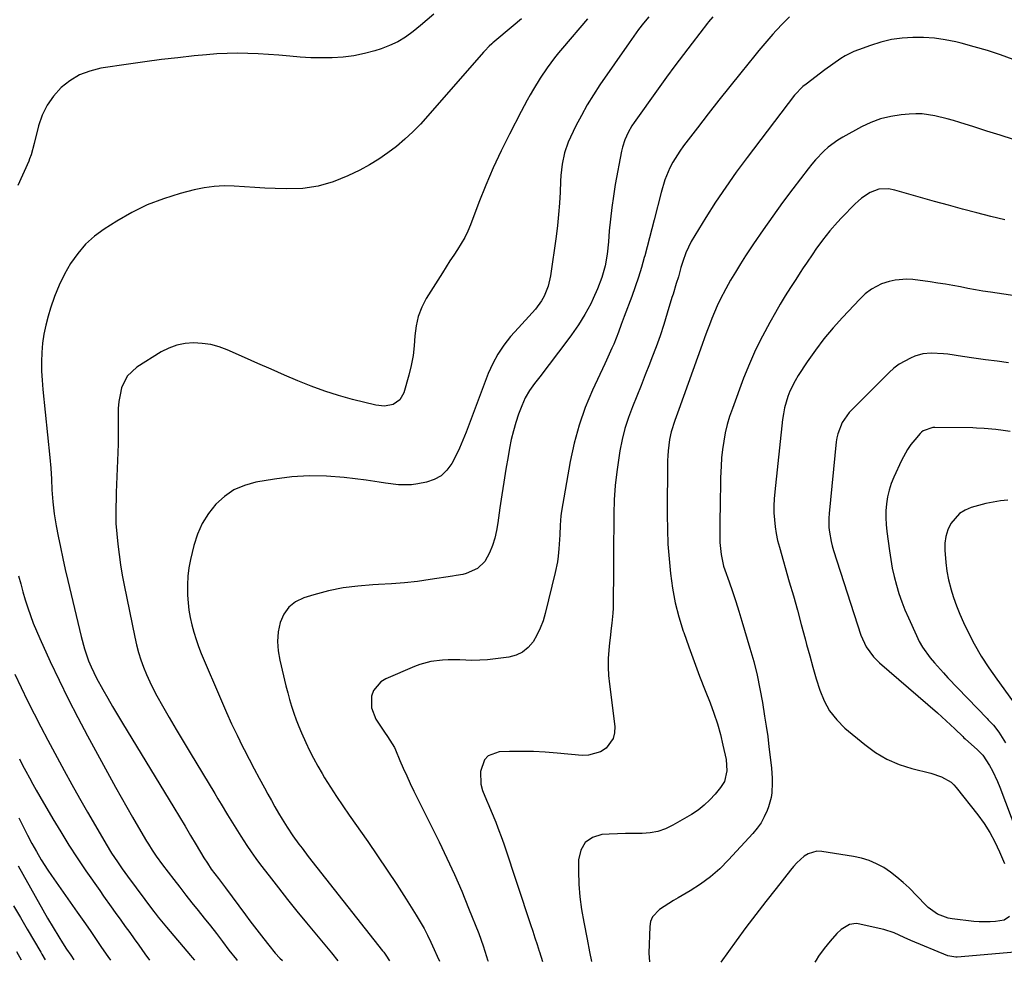
# Model space of a CAD drawing. Units: inches. Extents: x 1890287 to 1895601, y 469591 to 474862.
# Drawn here: x 1894468 to 1894835, y 469593 to 469944 of the extents above; entities that cross this region are included whole.
import ezdxf

# ---------------------------------------------------------------- set-up
doc = ezdxf.new("R2010")
doc.units = ezdxf.units.IN
doc.header["$MEASUREMENT"] = 0
doc.layers.add('7', color=7, linetype='Continuous')
doc.layers.add('8', color=7, linetype='Continuous')

msp = doc.modelspace()

# ---------------------------------------------------------------- linework, layer by layer
at = {"layer": '7', "color": 18}
for points in [[(1894654.65, 469944.64, 1988), (1894651.62, 469942.03, 1988), (1894644.07, 469935.72, 1988), (1894643.6, 469935.32, 1988), (1894642.7, 469934.5, 1988), (1894640.98, 469932.75, 1988), (1894640.58, 469932.29, 1988), (1894619.86, 469908.51, 1988), (1894617.1, 469905.51, 1988), (1894614.24, 469902.6, 1988), (1894611.23, 469899.84, 1988), (1894608.13, 469897.19, 1988), (1894604.88, 469894.73, 1988), (1894601.53, 469892.41, 1988), (1894598.04, 469890.33, 1988), (1894594.45, 469888.39, 1988), (1894590.02, 469886.19, 1988), (1894584.55, 469883.97, 1988), (1894578.96, 469882.33, 1988), (1894573.19, 469881.55, 1988), (1894567.29, 469881.34, 1988), (1894562.92, 469881.51, 1988), (1894559.12, 469881.69, 1988), (1894555.31, 469881.88, 1988), (1894551.5, 469882.11, 1988), (1894547.7, 469882.37, 1988), (1894543.91, 469882.45, 1988), (1894540.14, 469882.29, 1988), (1894536.41, 469881.77, 1988), (1894532.7, 469880.99, 1988), (1894527.47, 469879.63, 1988), (1894521.28, 469877.71, 1988), (1894515.26, 469875.42, 1988), (1894509.48, 469872.56, 1988), (1894503.86, 469869.33, 1988), (1894499.26, 469866.4, 1988), (1894495.62, 469863.7, 1988), (1894492.26, 469860.72, 1988), (1894489.33, 469857.31, 1988), (1894486.69, 469853.62, 1988), (1894484.44, 469849.64, 1988), (1894482.4, 469845.56, 1988), (1894480.7, 469841.33, 1988), (1894479.21, 469837, 1988), (1894478.3, 469833.98, 1988), (1894477.42, 469830.64, 1988), (1894476.71, 469827.28, 1988), (1894476.25, 469823.87, 1988), (1894475.96, 469820.43, 1988), (1894475.86, 469816.98, 1988), (1894475.88, 469813.53, 1988), (1894476.05, 469810.08, 1988), (1894476.33, 469806.63, 1988), (1894478.98, 469781.39, 1988), (1894479.33, 469777.35, 1988), (1894479.53, 469773.3, 1988), (1894479.71, 469769.25, 1988), (1894480.02, 469764.77, 1988), (1894480.52, 469760.32, 1988), (1894481.27, 469755.9, 1988), (1894482.04, 469752.02, 1988), (1894482.89, 469747.89, 1988), (1894483.77, 469743.76, 1988), (1894484.69, 469739.64, 1988), (1894485.64, 469735.53, 1988), (1894490.57, 469714.67, 1988), (1894491.82, 469710.1, 1988), (1894493.41, 469705.62, 1988), (1894494.33, 469703.43, 1988), (1894496.37, 469699.15, 1988), (1894498.71, 469694.89, 1988), (1894500.51, 469691.74, 1988), (1894502.32, 469688.6, 1988), (1894504.17, 469685.49, 1988), (1894506.04, 469682.38, 1988), (1894525.18, 469650.99, 1988), (1894527.27, 469647.54, 1988), (1894529.36, 469644.08, 1988), (1894531.43, 469640.62, 1988), (1894533.5, 469637.15, 1988), (1894536.39, 469632.28, 1988), (1894537.66, 469630.24, 1988), (1894539.13, 469628.07, 1988), (1894541.75, 469624.55, 1988), (1894544.42, 469621.06, 1988), (1894551.86, 469611.08, 1988), (1894553.54, 469608.84, 1988), (1894555.23, 469606.59, 1988), (1894556.93, 469604.36, 1988), (1894558.64, 469602.13, 1988), (1894560.53, 469599.68, 1988), (1894562.96, 469596.78, 1988), (1894564.7, 469594.95, 1988), (1894565.66, 469593.99, 1988)], [(1894679.3, 469944.64, 1986), (1894669.94, 469933.81, 1986), (1894668.44, 469932.02, 1986), (1894666.97, 469930.2, 1986), (1894664.21, 469926.43, 1986), (1894661.61, 469922.54, 1986), (1894659.16, 469918.55, 1986), (1894657.95, 469916.44, 1986), (1894656.79, 469914.37, 1986), (1894654.56, 469910.18, 1986), (1894650.25, 469901.78, 1986), (1894647.15, 469895.5, 1986), (1894644.19, 469889.17, 1986), (1894641.44, 469882.74, 1986), (1894638.82, 469876.24, 1986), (1894635.67, 469868.03, 1986), (1894634.66, 469865.64, 1986), (1894633.54, 469863.3, 1986), (1894632.27, 469861.05, 1986), (1894630.89, 469858.85, 1986), (1894629.44, 469856.69, 1986), (1894628.01, 469854.52, 1986), (1894626.6, 469852.33, 1986), (1894625.21, 469850.13, 1986), (1894619.2, 469840.52, 1986), (1894617.51, 469837.26, 1986), (1894616.18, 469833.88, 1986), (1894615.4, 469830.34, 1986), (1894614.98, 469826.69, 1986), (1894614.71, 469822.97, 1986), (1894614.28, 469819.28, 1986), (1894613.58, 469815.62, 1986), (1894612.71, 469812, 1986), (1894610.88, 469805.42, 1986), (1894609.38, 469802.76, 1986), (1894606.83, 469801.09, 1986), (1894603.66, 469800.47, 1986), (1894600.44, 469800.79, 1986), (1894591.77, 469802.96, 1986), (1894586.56, 469804.39, 1986), (1894581.41, 469806, 1986), (1894576.34, 469807.86, 1986), (1894571.33, 469809.89, 1986), (1894566.37, 469812.05, 1986), (1894561.4, 469814.22, 1986), (1894556.44, 469816.39, 1986), (1894551.49, 469818.56, 1986), (1894545.04, 469821.39, 1986), (1894542.01, 469822.51, 1986), (1894538.93, 469823.37, 1986), (1894535.76, 469823.84, 1986), (1894532.54, 469824.06, 1986), (1894529.35, 469823.81, 1986), (1894526.27, 469823.21, 1986), (1894523.33, 469822.1, 1986), (1894520.49, 469820.64, 1986), (1894511.43, 469814.95, 1986), (1894507.83, 469811.63, 1986), (1894505.69, 469807.22, 1986), (1894505.12, 469804.71, 1986), (1894504.69, 469802.19, 1986), (1894504.47, 469799.64, 1986), (1894504.4, 469797.07, 1986), (1894504.42, 469795.89, 1986), (1894504.44, 469792.72, 1986), (1894504.43, 469789.55, 1986), (1894504.37, 469786.38, 1986), (1894504.28, 469783.21, 1986), (1894503.71, 469768.3, 1986), (1894503.65, 469766.37, 1986), (1894503.56, 469762.52, 1986), (1894503.53, 469760.6, 1986), (1894503.61, 469756.75, 1986), (1894503.9, 469752.91, 1986), (1894504.31, 469749.04, 1986), (1894504.76, 469745.19, 1986), (1894505.3, 469741.36, 1986), (1894505.94, 469737.54, 1986), (1894506.65, 469733.73, 1986), (1894510.57, 469714.45, 1986), (1894511.23, 469711.59, 1986), (1894511.98, 469708.76, 1986), (1894512.87, 469705.97, 1986), (1894513.85, 469703.21, 1986), (1894514.97, 469700.49, 1986), (1894516.16, 469697.82, 1986), (1894517.47, 469695.19, 1986), (1894518.85, 469692.61, 1986), (1894520.96, 469688.88, 1986), (1894523.48, 469684.47, 1986), (1894526.02, 469680.07, 1986), (1894528.61, 469675.71, 1986), (1894531.23, 469671.35, 1986), (1894540.4, 469656.25, 1986), (1894541.61, 469654.25, 1986), (1894542.81, 469652.26, 1986), (1894545.18, 469648.25, 1986), (1894547.58, 469644.26, 1986), (1894550.07, 469640.32, 1986), (1894552.35, 469636.86, 1986), (1894554.02, 469634.44, 1986), (1894555.73, 469632.06, 1986), (1894557.49, 469629.7, 1986), (1894560.69, 469625.51, 1986), (1894564.1, 469621.1, 1986), (1894567.55, 469616.71, 1986), (1894571.05, 469612.38, 1986), (1894574.58, 469608.07, 1986), (1894582.64, 469598.38, 1986), (1894583.9, 469596.85, 1986), (1894586.24, 469593.92, 1986)], [(1894702.09, 469945.43, 1984), (1894700.18, 469943.07, 1984), (1894698.31, 469940.68, 1984), (1894696.51, 469938.24, 1984), (1894694.76, 469935.77, 1984), (1894683.93, 469920.08, 1984), (1894681.5, 469916.38, 1984), (1894679.18, 469912.61, 1984), (1894677.03, 469908.75, 1984), (1894674.99, 469904.82, 1984), (1894672.97, 469900.68, 1984), (1894672.11, 469898.74, 1984), (1894670.76, 469894.73, 1984), (1894669.91, 469890.57, 1984), (1894669.41, 469886.34, 1984), (1894669.27, 469884.22, 1984), (1894669.1, 469880.16, 1984), (1894668.86, 469876.01, 1984), (1894668.55, 469871.86, 1984), (1894668.11, 469867.72, 1984), (1894667.59, 469863.59, 1984), (1894665.52, 469848.99, 1984), (1894664.65, 469845.13, 1984), (1894663.16, 469841.47, 1984), (1894662.15, 469839.65, 1984), (1894659.98, 469836.6, 1984), (1894657.41, 469833.82, 1984), (1894654.83, 469831.04, 1984), (1894653.57, 469829.63, 1984), (1894650.66, 469826.35, 1984), (1894648.14, 469823.17, 1984), (1894645.88, 469819.84, 1984), (1894643.98, 469816.28, 1984), (1894642.34, 469812.58, 1984), (1894634.07, 469790.78, 1984), (1894632.87, 469787.79, 1984), (1894631.58, 469784.83, 1984), (1894630.18, 469781.93, 1984), (1894628.69, 469779.07, 1984), (1894626.88, 469776.6, 1984), (1894624.75, 469774.55, 1984), (1894622.17, 469773.14, 1984), (1894619.27, 469772.14, 1984), (1894616.13, 469771.51, 1984), (1894613.73, 469771.17, 1984), (1894608.9, 469771.11, 1984), (1894604.06, 469771.79, 1984), (1894601.63, 469772.17, 1984), (1894596.77, 469772.84, 1984), (1894588.6, 469773.88, 1984), (1894582.09, 469774.41, 1984), (1894575.59, 469774.55, 1984), (1894569.1, 469774.12, 1984), (1894562.62, 469773.3, 1984), (1894555.68, 469772.1, 1984), (1894551.48, 469770.93, 1984), (1894547.54, 469769.26, 1984), (1894544.01, 469766.84, 1984), (1894540.76, 469763.93, 1984), (1894538.04, 469760.44, 1984), (1894535.71, 469756.74, 1984), (1894533.97, 469752.74, 1984), (1894532.63, 469748.53, 1984), (1894531.4, 469743.37, 1984), (1894530.8, 469740.26, 1984), (1894530.38, 469737.13, 1984), (1894530.21, 469733.97, 1984), (1894530.26, 469730.05, 1984), (1894530.47, 469727.25, 1984), (1894530.79, 469724.47, 1984), (1894531.27, 469721.72, 1984), (1894531.86, 469718.98, 1984), (1894532.6, 469716.27, 1984), (1894533.42, 469713.59, 1984), (1894534.37, 469710.96, 1984), (1894535.4, 469708.35, 1984), (1894542.9, 469690.66, 1984), (1894544.77, 469686.38, 1984), (1894546.7, 469682.13, 1984), (1894548.72, 469677.92, 1984), (1894550.8, 469673.74, 1984), (1894551.37, 469672.64, 1984), (1894553.22, 469669.04, 1984), (1894555.09, 469665.45, 1984), (1894556.99, 469661.88, 1984), (1894558.91, 469658.31, 1984), (1894560.2, 469655.92, 1984), (1894561.5, 469653.57, 1984), (1894562.82, 469651.23, 1984), (1894564.18, 469648.91, 1984), (1894565.56, 469646.61, 1984), (1894567.39, 469643.68, 1984), (1894569.52, 469640.49, 1984), (1894571.77, 469637.38, 1984), (1894572.92, 469635.84, 1984), (1894575.27, 469632.8, 1984), (1894602.96, 469597.62, 1984), (1894603.36, 469597.09, 1984), (1894604.16, 469596.01, 1984), (1894605.5, 469593.86, 1984)], [(1894726.01, 469945.43, 1982), (1894724.44, 469943.58, 1982), (1894724.06, 469943.1, 1982), (1894718.29, 469935.67, 1982), (1894715.06, 469931.46, 1982), (1894711.86, 469927.22, 1982), (1894708.72, 469922.94, 1982), (1894705.61, 469918.63, 1982), (1894696.69, 469906.1, 1982), (1894695.87, 469904.88, 1982), (1894694.39, 469902.33, 1982), (1894693.17, 469899.65, 1982), (1894692.29, 469896.86, 1982), (1894691.97, 469895.42, 1982), (1894689.65, 469882.95, 1982), (1894688.93, 469878.67, 1982), (1894688.3, 469874.38, 1982), (1894687.81, 469870.07, 1982), (1894687.41, 469865.75, 1982), (1894687.1, 469861.59, 1982), (1894686.61, 469857.11, 1982), (1894685.83, 469852.67, 1982), (1894684.68, 469848.33, 1982), (1894683.06, 469844.14, 1982), (1894681.46, 469840.59, 1982), (1894680.49, 469838.54, 1982), (1894678.35, 469834.54, 1982), (1894675.95, 469830.69, 1982), (1894673.36, 469826.97, 1982), (1894672, 469825.15, 1982), (1894661.48, 469811.41, 1982), (1894659.56, 469808.85, 1982), (1894657.71, 469806.24, 1982), (1894656.08, 469803.52, 1982), (1894654.8, 469800.61, 1982), (1894653.64, 469797.46, 1982), (1894652.6, 469794.36, 1982), (1894651.67, 469791.23, 1982), (1894650.9, 469788.05, 1982), (1894650.24, 469784.85, 1982), (1894649.68, 469781.75, 1982), (1894648.86, 469776.97, 1982), (1894648.08, 469772.19, 1982), (1894647.36, 469767.39, 1982), (1894646.69, 469762.59, 1982), (1894645.94, 469757.04, 1982), (1894645.43, 469754.17, 1982), (1894644.76, 469751.35, 1982), (1894643.86, 469748.6, 1982), (1894642.79, 469745.88, 1982), (1894641.06, 469742.55, 1982), (1894638.37, 469739.99, 1982), (1894634.13, 469738.09, 1982), (1894632.89, 469737.71, 1982), (1894630.33, 469737.34, 1982), (1894629.04, 469737.16, 1982), (1894620.72, 469735.86, 1982), (1894615.9, 469735.2, 1982), (1894611.08, 469734.65, 1982), (1894606.24, 469734.26, 1982), (1894601.39, 469733.98, 1982), (1894599.29, 469733.9, 1982), (1894593.73, 469733.47, 1982), (1894588.2, 469732.75, 1982), (1894582.75, 469731.62, 1982), (1894577.35, 469730.21, 1982), (1894573.59, 469729.07, 1982), (1894570.54, 469727.58, 1982), (1894567.98, 469725.64, 1982), (1894566.12, 469723.01, 1982), (1894564.74, 469719.92, 1982), (1894564.09, 469716.39, 1982), (1894563.79, 469712.86, 1982), (1894564.02, 469709.33, 1982), (1894564.6, 469705.8, 1982), (1894566.92, 469696.29, 1982), (1894567.58, 469693.74, 1982), (1894568.28, 469691.2, 1982), (1894569.06, 469688.68, 1982), (1894569.88, 469686.17, 1982), (1894570.78, 469683.69, 1982), (1894571.72, 469681.22, 1982), (1894572.72, 469678.79, 1982), (1894574.31, 469675.2, 1982), (1894575.71, 469672.24, 1982), (1894577.18, 469669.31, 1982), (1894578.76, 469666.44, 1982), (1894580.42, 469663.61, 1982), (1894581.34, 469662.09, 1982), (1894583.54, 469658.55, 1982), (1894585.79, 469655.04, 1982), (1894588.11, 469651.57, 1982), (1894590.47, 469648.14, 1982), (1894597.39, 469638.31, 1982), (1894601.05, 469633.02, 1982), (1894604.66, 469627.7, 1982), (1894608.19, 469622.32, 1982), (1894611.67, 469616.91, 1982), (1894615.5, 469610.87, 1982), (1894616.98, 469608.43, 1982), (1894618.39, 469605.95, 1982), (1894619.7, 469603.43, 1982), (1894620.95, 469600.86, 1982), (1894622.19, 469598.15, 1982), (1894623.32, 469595.67, 1982), (1894624.15, 469593.8, 1982)], [(1894837.89, 469929.52, 1978), (1894833.12, 469931.27, 1978), (1894828.31, 469932.88, 1978), (1894823.43, 469934.3, 1978), (1894818.52, 469935.59, 1978), (1894816.52, 469936.07, 1978), (1894812.55, 469936.87, 1978), (1894808.57, 469937.45, 1978), (1894804.55, 469937.72, 1978), (1894800.51, 469937.78, 1978), (1894796.49, 469937.49, 1978), (1894792.51, 469936.94, 1978), (1894788.61, 469936.01, 1978), (1894784.76, 469934.82, 1978), (1894780.27, 469933.19, 1978), (1894778.58, 469932.5, 1978), (1894775.31, 469930.87, 1978), (1894773.75, 469929.92, 1978), (1894770.72, 469927.85, 1978), (1894767.75, 469925.69, 1978), (1894760.71, 469920.39, 1978), (1894759.55, 469919.45, 1978), (1894756.46, 469916.22, 1978), (1894738.73, 469893.03, 1978), (1894734.69, 469887.58, 1978), (1894730.78, 469882.04, 1978), (1894727.03, 469876.39, 1978), (1894723.41, 469870.66, 1978), (1894717.95, 469861.73, 1978), (1894715.9, 469857.58, 1978), (1894714.78, 469854.28, 1978), (1894714.11, 469852.04, 1978), (1894713.16, 469848.66, 1978), (1894712.36, 469846.07, 1978), (1894711.16, 469842.2, 1978), (1894710.77, 469840.9, 1978), (1894709.04, 469835.07, 1978), (1894707.74, 469830.87, 1978), (1894706.37, 469826.7, 1978), (1894704.88, 469822.57, 1978), (1894703.32, 469818.46, 1978), (1894702.4, 469816.15, 1978), (1894700.82, 469812.17, 1978), (1894699.23, 469808.19, 1978), (1894697.63, 469804.22, 1978), (1894696.02, 469800.25, 1978), (1894694.54, 469796.24, 1978), (1894693.24, 469792.19, 1978), (1894692.21, 469788.05, 1978), (1894691.36, 469783.87, 1978), (1894690.92, 469781.23, 1978), (1894690.18, 469776.05, 1978), (1894689.6, 469770.85, 1978), (1894689.27, 469765.63, 1978), (1894689.11, 469760.39, 1978), (1894689.07, 469755.15, 1978), (1894689.03, 469749.9, 1978), (1894688.99, 469744.66, 1978), (1894688.95, 469739.42, 1978), (1894688.86, 469727.08, 1978), (1894688.82, 469725.23, 1978), (1894688.72, 469723.37, 1978), (1894688.35, 469719.68, 1978), (1894688.12, 469717.83, 1978), (1894687.7, 469714.13, 1978), (1894687.51, 469712.28, 1978), (1894687.25, 469709.64, 1978), (1894687.05, 469706.47, 1978), (1894686.99, 469703.3, 1978), (1894687.15, 469700.14, 1978), (1894687.45, 469696.97, 1978), (1894689.48, 469681.19, 1978), (1894689.4, 469678.86, 1978), (1894688.9, 469676.69, 1978), (1894686.2, 469673.05, 1978), (1894684.16, 469671.77, 1978), (1894679.7, 469670.43, 1978), (1894677.28, 469670.37, 1978), (1894668, 469671.24, 1978), (1894663.57, 469671.57, 1978), (1894659.14, 469671.8, 1978), (1894654.7, 469671.85, 1978), (1894650.25, 469671.8, 1978), (1894646.35, 469671.67, 1978), (1894642.32, 469670.25, 1978), (1894640.94, 469668.71, 1978), (1894639.39, 469664.39, 1978), (1894639.57, 469659.7, 1978), (1894640.23, 469657.37, 1978), (1894641.69, 469653.75, 1978), (1894642.53, 469651.68, 1978), (1894643.37, 469649.61, 1978), (1894645.08, 469645.5, 1978), (1894645.91, 469643.43, 1978), (1894647.48, 469639.26, 1978), (1894648.2, 469637.15, 1978), (1894658.09, 469607.37, 1978), (1894658.9, 469604.9, 1978), (1894659.71, 469602.43, 1978), (1894660.5, 469599.96, 1978), (1894661.29, 469597.48, 1978), (1894661.38, 469597.19, 1978), (1894662.49, 469593.68, 1978)], [(1894837.97, 469899.74, 1976), (1894833.06, 469901.32, 1976), (1894828.15, 469902.89, 1976), (1894823.23, 469904.45, 1976), (1894817.99, 469906.1, 1976), (1894815.68, 469906.79, 1976), (1894813.37, 469907.45, 1976), (1894808.69, 469908.59, 1976), (1894803.97, 469909.27, 1976), (1894801.59, 469909.31, 1976), (1894799.2, 469909.21, 1976), (1894796.14, 469908.93, 1976), (1894792.29, 469908.33, 1976), (1894788.53, 469907.44, 1976), (1894784.9, 469906.08, 1976), (1894781.38, 469904.43, 1976), (1894774.41, 469900.61, 1976), (1894772.52, 469899.47, 1976), (1894769, 469896.87, 1976), (1894767.36, 469895.4, 1976), (1894764.31, 469892.21, 1976), (1894762.88, 469890.53, 1976), (1894761.5, 469888.81, 1976), (1894755.77, 469881.33, 1976), (1894752.01, 469876.31, 1976), (1894748.32, 469871.25, 1976), (1894744.72, 469866.11, 1976), (1894741.19, 469860.92, 1976), (1894738.2, 469856.43, 1976), (1894736.27, 469853.43, 1976), (1894734.39, 469850.4, 1976), (1894732.6, 469847.31, 1976), (1894730.86, 469844.19, 1976), (1894728.74, 469840.14, 1976), (1894727.63, 469837.83, 1976), (1894726.6, 469835.48, 1976), (1894725.64, 469833.1, 1976), (1894724.72, 469830.7, 1976), (1894723.82, 469828.29, 1976), (1894722.93, 469825.88, 1976), (1894722.05, 469823.46, 1976), (1894713.28, 469799.22, 1976), (1894711.8, 469795.09, 1976), (1894710.45, 469790.93, 1976), (1894709.85, 469788.08, 1976), (1894709.3, 469783.79, 1976), (1894709.19, 469781.98, 1976), (1894709.14, 469780.17, 1976), (1894709.02, 469760.03, 1976), (1894709.09, 469754.53, 1976), (1894709.28, 469749.03, 1976), (1894709.67, 469743.55, 1976), (1894710.18, 469738.08, 1976), (1894710.97, 469732.64, 1976), (1894712, 469727.27, 1976), (1894713.37, 469721.97, 1976), (1894714.98, 469716.72, 1976), (1894715.16, 469716.21, 1976), (1894717.07, 469710.77, 1976), (1894719.04, 469705.34, 1976), (1894721.08, 469699.94, 1976), (1894723.17, 469694.56, 1976), (1894724.98, 469690.02, 1976), (1894726.41, 469686.14, 1976), (1894727.7, 469682.21, 1976), (1894728.8, 469678.23, 1976), (1894729.77, 469674.2, 1976), (1894730.91, 469668.82, 1976), (1894731.21, 469664.71, 1976), (1894730.32, 469660.72, 1976), (1894728.89, 469658.41, 1976), (1894726.9, 469656, 1976), (1894724.92, 469653.83, 1976), (1894722.8, 469651.83, 1976), (1894720.48, 469650.06, 1976), (1894718.02, 469648.44, 1976), (1894711.08, 469644.39, 1976), (1894708.36, 469643.09, 1976), (1894705.56, 469642.11, 1976), (1894702.64, 469641.58, 1976), (1894699.64, 469641.37, 1976), (1894696.57, 469641.37, 1976), (1894693.51, 469641.32, 1976), (1894690.44, 469641.22, 1976), (1894687.38, 469641.06, 1976), (1894684.67, 469640.9, 1976), (1894681.17, 469639.78, 1976), (1894678.41, 469637.95, 1976), (1894676.77, 469635.08, 1976), (1894675.88, 469631.51, 1976), (1894675.9, 469627.29, 1976), (1894676.06, 469622.5, 1976), (1894676.41, 469617.72, 1976), (1894677.05, 469612.98, 1976), (1894677.87, 469608.25, 1976), (1894679.15, 469601.97, 1976), (1894680.07, 469597.25, 1976), (1894680.73, 469593.62, 1976)], [(1894834.84, 469869.85, 1974), (1894829.57, 469871.12, 1974), (1894824.32, 469872.45, 1974), (1894819.07, 469873.82, 1974), (1894813.84, 469875.24, 1974), (1894808.62, 469876.69, 1974), (1894793.79, 469880.89, 1974), (1894791.45, 469881.35, 1974), (1894787.9, 469881.29, 1974), (1894784.62, 469880.07, 1974), (1894781.38, 469877.86, 1974), (1894780.19, 469876.83, 1974), (1894779.04, 469875.74, 1974), (1894773.98, 469870.58, 1974), (1894772.49, 469869, 1974), (1894769.62, 469865.75, 1974), (1894766.87, 469862.28, 1974), (1894764.4, 469858.89, 1974), (1894763.2, 469857.17, 1974), (1894760.87, 469853.68, 1974), (1894759.71, 469851.93, 1974), (1894758.55, 469850.17, 1974), (1894756.88, 469847.64, 1974), (1894754.92, 469844.6, 1974), (1894753, 469841.53, 1974), (1894751.14, 469838.43, 1974), (1894749.32, 469835.3, 1974), (1894747.21, 469831.6, 1974), (1894744.49, 469826.54, 1974), (1894741.93, 469821.41, 1974), (1894739.62, 469816.16, 1974), (1894737.48, 469810.83, 1974), (1894733.27, 469799.6, 1974), (1894732.25, 469796.62, 1974), (1894731.36, 469793.61, 1974), (1894730.65, 469790.55, 1974), (1894730.05, 469787.45, 1974), (1894729.62, 469784.33, 1974), (1894729.27, 469781.2, 1974), (1894729.04, 469778.06, 1974), (1894728.87, 469773.79, 1974), (1894728.79, 469770.08, 1974), (1894728.73, 469766.36, 1974), (1894728.69, 469762.65, 1974), (1894728.66, 469758.94, 1974), (1894728.64, 469751.1, 1974), (1894728.66, 469749.63, 1974), (1894729.05, 469745.21, 1974), (1894730.01, 469740.89, 1974), (1894730.46, 469739.48, 1974), (1894732.04, 469735.02, 1974), (1894733.3, 469731.39, 1974), (1894734.52, 469727.74, 1974), (1894735.69, 469724.07, 1974), (1894736.82, 469720.4, 1974), (1894739.84, 469710.33, 1974), (1894741.24, 469705.31, 1974), (1894742.5, 469700.26, 1974), (1894743.56, 469695.17, 1974), (1894744.49, 469690.05, 1974), (1894745.29, 469685.06, 1974), (1894745.88, 469681.23, 1974), (1894746.43, 469677.39, 1974), (1894746.91, 469673.54, 1974), (1894747.36, 469669.69, 1974), (1894747.81, 469665.62, 1974), (1894748.09, 469661.97, 1974), (1894748.14, 469660.14, 1974), (1894748.02, 469656.5, 1974), (1894747.76, 469654.71, 1974), (1894746.75, 469651.23, 1974), (1894746.23, 469649.87, 1974), (1894745.17, 469647.56, 1974), (1894743.96, 469645.34, 1974), (1894742.51, 469643.28, 1974), (1894740.9, 469641.32, 1974), (1894731.85, 469631.45, 1974), (1894728.58, 469628.2, 1974), (1894725.14, 469625.17, 1974), (1894721.44, 469622.46, 1974), (1894717.56, 469619.97, 1974), (1894713.12, 469617.39, 1974), (1894711.34, 469616.34, 1974), (1894707.81, 469614.17, 1974), (1894706.07, 469613.06, 1974), (1894703.49, 469610.3, 1974), (1894702.83, 469608.57, 1974), (1894702.48, 469606.66, 1974), (1894702.18, 469596.79, 1974), (1894702.39, 469593.55, 1974)], [(1894870.87, 469836.7, 1972), (1894829.43, 469842.86, 1972), (1894826.62, 469843.3, 1972), (1894823.82, 469843.77, 1972), (1894821.02, 469844.29, 1972), (1894818.23, 469844.84, 1972), (1894815.44, 469845.38, 1972), (1894812.64, 469845.88, 1972), (1894809.83, 469846.31, 1972), (1894807.02, 469846.71, 1972), (1894800.48, 469847.56, 1972), (1894798.27, 469847.71, 1972), (1894793.89, 469847.37, 1972), (1894791.73, 469846.89, 1972), (1894788.84, 469845.98, 1972), (1894785.07, 469843.99, 1972), (1894782.81, 469842.23, 1972), (1894781.76, 469841.26, 1972), (1894780.74, 469840.25, 1972), (1894774.34, 469833.53, 1972), (1894770.8, 469829.6, 1972), (1894767.4, 469825.55, 1972), (1894764.22, 469821.33, 1972), (1894761.19, 469816.99, 1972), (1894757.77, 469811.81, 1972), (1894756.64, 469809.94, 1972), (1894754.7, 469806.03, 1972), (1894753.9, 469803.99, 1972), (1894752.69, 469799.78, 1972), (1894752.28, 469797.63, 1972), (1894751.97, 469795.46, 1972), (1894749.05, 469768.59, 1972), (1894748.84, 469765.99, 1972), (1894748.73, 469763.38, 1972), (1894748.77, 469760.78, 1972), (1894748.91, 469758.17, 1972), (1894749.19, 469755.57, 1972), (1894749.58, 469753, 1972), (1894750.13, 469750.45, 1972), (1894750.78, 469747.92, 1972), (1894754.48, 469735.07, 1972), (1894755.99, 469729.78, 1972), (1894757.48, 469724.47, 1972), (1894758.94, 469719.16, 1972), (1894760.38, 469713.84, 1972), (1894760.94, 469711.74, 1972), (1894762.1, 469707.47, 1972), (1894763.3, 469703.21, 1972), (1894764.54, 469698.96, 1972), (1894765.81, 469694.72, 1972), (1894767.44, 469690.71, 1972), (1894769.48, 469686.97, 1972), (1894772.14, 469683.64, 1972), (1894775.2, 469680.58, 1972), (1894782.58, 469674.4, 1972), (1894786.61, 469671.47, 1972), (1894790.85, 469668.95, 1972), (1894795.39, 469667.03, 1972), (1894800.14, 469665.51, 1972), (1894807.24, 469663.77, 1972), (1894811.18, 469662.44, 1972), (1894814.74, 469660.39, 1972), (1894815.74, 469659.46, 1972), (1894816.66, 469658.44, 1972), (1894824.7, 469648.29, 1972), (1894827.06, 469645.04, 1972), (1894829.24, 469641.68, 1972), (1894831.13, 469638.16, 1972), (1894832.84, 469634.52, 1972), (1894834.67, 469630.15, 1972)], [(1894836.79, 469791.07, 1968), (1894834.21, 469791.38, 1968), (1894831.38, 469791.71, 1968), (1894827.14, 469792.14, 1968), (1894824.3, 469792.31, 1968), (1894822.88, 469792.34, 1968), (1894808.77, 469792.49, 1968), (1894808, 469792.46, 1968), (1894804.37, 469791.24, 1968), (1894803.78, 469790.76, 1968), (1894803.23, 469790.22, 1968), (1894801.22, 469787.93, 1968), (1894799.79, 469786.15, 1968), (1894798.47, 469784.28, 1968), (1894796.28, 469780.27, 1968), (1894793.43, 469774.01, 1968), (1894792.47, 469771.61, 1968), (1894791.67, 469769.16, 1968), (1894791.1, 469766.65, 1968), (1894790.68, 469764.09, 1968), (1894790.48, 469761.5, 1968), (1894790.41, 469758.92, 1968), (1894790.54, 469756.33, 1968), (1894790.79, 469753.75, 1968), (1894791.77, 469746.57, 1968), (1894792.27, 469743.35, 1968), (1894792.87, 469740.15, 1968), (1894793.59, 469736.98, 1968), (1894794.39, 469733.83, 1968), (1894795.34, 469730.71, 1968), (1894796.38, 469727.63, 1968), (1894797.56, 469724.6, 1968), (1894798.84, 469721.61, 1968), (1894801.82, 469715.06, 1968), (1894802.93, 469712.86, 1968), (1894804.15, 469710.72, 1968), (1894807.02, 469706.73, 1968), (1894808.62, 469704.84, 1968), (1894811.91, 469701.14, 1968), (1894813.6, 469699.34, 1968), (1894828.22, 469684.08, 1968), (1894828.62, 469683.67, 1968), (1894830.63, 469681.62, 1968), (1894832.58, 469679.11, 1968), (1894835.07, 469675.07, 1968)], [(1894835.95, 469765.42, 1966), (1894833.17, 469765.14, 1966), (1894830.42, 469764.74, 1966), (1894827.69, 469764.18, 1966), (1894824.99, 469763.49, 1966), (1894822.31, 469762.72, 1966), (1894819.98, 469761.74, 1966), (1894817.9, 469760.46, 1966), (1894814.68, 469756.7, 1966), (1894813.61, 469754.36, 1966), (1894812.83, 469751.95, 1966), (1894812.48, 469749.45, 1966), (1894812.41, 469746.88, 1966), (1894812.8, 469742.26, 1966), (1894813.23, 469739, 1966), (1894813.86, 469735.78, 1966), (1894814.63, 469732.57, 1966), (1894814.67, 469732.44, 1966), (1894815.64, 469729.23, 1966), (1894816.73, 469726.05, 1966), (1894817.99, 469722.94, 1966), (1894819.37, 469719.88, 1966), (1894820.98, 469716.53, 1966), (1894823.39, 469711.9, 1966), (1894825.96, 469707.38, 1966), (1894828.78, 469703, 1966), (1894831.78, 469698.73, 1966), (1894837.7, 469690.77, 1966)], [(1894465.86, 469700.62, 1992), (1894468.26, 469695.7, 1992), (1894470.68, 469690.77, 1992), (1894473.14, 469685.87, 1992), (1894475.64, 469680.99, 1992), (1894478.18, 469676.13, 1992), (1894480.77, 469671.29, 1992), (1894484.27, 469664.82, 1992), (1894487.12, 469659.62, 1992), (1894490, 469654.45, 1992), (1894492.94, 469649.3, 1992), (1894495.92, 469644.18, 1992), (1894499.95, 469637.34, 1992), (1894501.99, 469633.99, 1992), (1894503.05, 469632.35, 1992), (1894504.13, 469630.71, 1992), (1894505.85, 469628.16, 1992), (1894507.86, 469625.4, 1992), (1894517.62, 469612.43, 1992), (1894518.2, 469611.66, 1992), (1894519.38, 469610.14, 1992), (1894522.43, 469606.4, 1992), (1894531.38, 469595.92, 1992), (1894532, 469595.19, 1992), (1894532.9, 469594.09, 1992)], [(1894467.61, 469669.08, 1994), (1894468.82, 469666.79, 1994), (1894470.03, 469664.5, 1994), (1894471.34, 469662.04, 1994), (1894472.61, 469659.71, 1994), (1894473.91, 469657.39, 1994), (1894475.23, 469655.09, 1994), (1894480.05, 469646.81, 1994), (1894483, 469641.88, 1994), (1894486.03, 469637, 1994), (1894489.17, 469632.2, 1994), (1894492.4, 469627.44, 1994), (1894497.54, 469620.05, 1994), (1894498.96, 469618.01, 1994), (1894501.86, 469613.97, 1994), (1894503.31, 469611.95, 1994), (1894505.38, 469609.07, 1994), (1894507.06, 469606.73, 1994), (1894508.73, 469604.39, 1994), (1894510.41, 469602.05, 1994), (1894512.09, 469599.71, 1994), (1894514.39, 469596.5, 1994), (1894516.13, 469594.15, 1994)], [(1894467.35, 469647.19, 1996), (1894470.67, 469640.7, 1996), (1894472.28, 469637.64, 1996), (1894473.95, 469634.61, 1996), (1894475.71, 469631.54, 1996), (1894478.21, 469627.6, 1996), (1894479.52, 469625.68, 1996), (1894489.2, 469612, 1996), (1894491.6, 469608.58, 1996), (1894493.96, 469605.15, 1996), (1894495.68, 469602.64, 1996), (1894498.22, 469598.92, 1996), (1894500.63, 469595.47, 1996), (1894501.55, 469594.19, 1996)], [(1894836.49, 469610.38, 1972), (1894834.54, 469609.06, 1972), (1894831.36, 469608.59, 1972), (1894829.32, 469608.42, 1972), (1894825.26, 469608.41, 1972), (1894823.22, 469608.57, 1972), (1894815.11, 469609.51, 1972), (1894813.7, 469609.76, 1972), (1894809.73, 469611.27, 1972), (1894806.24, 469613.79, 1972), (1894805.19, 469614.77, 1972), (1894799.09, 469621.02, 1972), (1894796.89, 469623.11, 1972), (1894794.6, 469625.1, 1972), (1894792.17, 469626.91, 1972), (1894789.65, 469628.61, 1972), (1894787, 469630.05, 1972), (1894784.26, 469631.26, 1972), (1894781.4, 469632.13, 1972), (1894778.45, 469632.78, 1972), (1894766.57, 469634.65, 1972), (1894764.8, 469634.69, 1972), (1894761.55, 469633.8, 1972), (1894760.05, 469632.86, 1972), (1894757.33, 469630.36, 1972), (1894756.08, 469629, 1972), (1894754.89, 469627.6, 1972), (1894749.54, 469620.88, 1972), (1894745.74, 469616.05, 1972), (1894741.99, 469611.18, 1972), (1894738.3, 469606.27, 1972), (1894734.65, 469601.32, 1972), (1894728.94, 469593.46, 1972)], [(1894467.17, 469629.33, 1998), (1894478.13, 469609.76, 1998), (1894480.16, 469606.27, 1998), (1894482.28, 469602.83, 1998), (1894483.73, 469600.58, 1998), (1894485.22, 469598.3, 1998), (1894486.73, 469596.03, 1998), (1894487.93, 469594.24, 1998)], [(1894466.58, 469597.35, 2002), (1894468.24, 469594.3, 2002)]]:
    msp.add_polyline3d(points, dxfattribs=at)
at = {"layer": '8', "color": 18}
for points in [[(1894622.09, 469946.39, 1990), (1894619.6, 469944.32, 1990), (1894617.1, 469942.26, 1990), (1894614.28, 469939.93, 1990), (1894611.51, 469937.92, 1990), (1894608.63, 469936.14, 1990), (1894605.56, 469934.7, 1990), (1894602.36, 469933.49, 1990), (1894600.06, 469932.77, 1990), (1894596.18, 469931.74, 1990), (1894592.26, 469930.92, 1990), (1894588.29, 469930.43, 1990), (1894584.13, 469930.16, 1990), (1894580.18, 469930.13, 1990), (1894576.23, 469930.21, 1990), (1894572.28, 469930.44, 1990), (1894568.34, 469930.77, 1990), (1894564.31, 469931.15, 1990), (1894560.45, 469931.45, 1990), (1894556.6, 469931.67, 1990), (1894552.73, 469931.84, 1990), (1894548.87, 469931.88, 1990), (1894545.01, 469931.83, 1990), (1894541.16, 469931.62, 1990), (1894537.31, 469931.31, 1990), (1894532.75, 469930.86, 1990), (1894526.62, 469930.2, 1990), (1894520.51, 469929.49, 1990), (1894514.41, 469928.68, 1990), (1894508.31, 469927.81, 1990), (1894497.94, 469926.26, 1990), (1894493.85, 469925.25, 1990), (1894489.99, 469923.79, 1990), (1894486.45, 469921.66, 1990), (1894483.13, 469919.07, 1990), (1894480.29, 469915.89, 1990), (1894477.91, 469912.53, 1990), (1894476.15, 469908.81, 1990), (1894474.79, 469904.85, 1990), (1894473.14, 469898.21, 1990), (1894472, 469894.1, 1990), (1894471.42, 469892.5, 1990), (1894471.09, 469891.72, 1990), (1894467.09, 469882.62, 1990)], [(1894754.58, 469945.47, 1980), (1894752.02, 469942.98, 1980), (1894749.57, 469940.37, 1980), (1894748.38, 469939.04, 1980), (1894746.11, 469936.43, 1980), (1894743.09, 469932.85, 1980), (1894741.6, 469931.03, 1980), (1894736.37, 469924.56, 1980), (1894732.29, 469919.49, 1980), (1894728.24, 469914.4, 1980), (1894724.23, 469909.27, 1980), (1894720.24, 469904.13, 1980), (1894715.07, 469897.43, 1980), (1894713.65, 469895.46, 1980), (1894711.11, 469891.33, 1980), (1894709.99, 469889.17, 1980), (1894708.11, 469884.68, 1980), (1894706.7, 469880.03, 1980), (1894704.14, 469869.82, 1980), (1894703.3, 469866.47, 1980), (1894702.43, 469863.13, 1980), (1894701.55, 469859.79, 1980), (1894700.65, 469856.45, 1980), (1894700.47, 469855.78, 1980), (1894699.42, 469852.13, 1980), (1894698.3, 469848.5, 1980), (1894697.07, 469844.9, 1980), (1894695.79, 469841.33, 1980), (1894692.96, 469833.82, 1980), (1894691.86, 469830.89, 1980), (1894690.79, 469827.95, 1980), (1894689.08, 469823.59, 1980), (1894688.41, 469822.06, 1980), (1894686.4, 469817.64, 1980), (1894685.73, 469816.17, 1980), (1894681.17, 469806.39, 1980), (1894678.47, 469799.94, 1980), (1894676.13, 469793.39, 1980), (1894674.31, 469786.67, 1980), (1894672.85, 469779.84, 1980), (1894669.65, 469761.35, 1980), (1894669.39, 469759.6, 1980), (1894669.07, 469756.09, 1980), (1894668.96, 469752.57, 1980), (1894668.89, 469750.8, 1980), (1894668.65, 469747.28, 1980), (1894668.37, 469744.58, 1980), (1894668.08, 469742.53, 1980), (1894667.25, 469738.45, 1980), (1894663.55, 469723.26, 1980), (1894662.72, 469720.47, 1980), (1894661.71, 469717.76, 1980), (1894660.44, 469715.17, 1980), (1894658.99, 469712.65, 1980), (1894657.18, 469710.54, 1980), (1894655.12, 469708.82, 1980), (1894652.69, 469707.7, 1980), (1894650.01, 469706.97, 1980), (1894644.96, 469706.3, 1980), (1894642.05, 469706, 1980), (1894639.13, 469705.8, 1980), (1894636.21, 469705.77, 1980), (1894631.75, 469705.93, 1980), (1894627.43, 469705.98, 1980), (1894625.27, 469705.85, 1980), (1894620.98, 469705.31, 1980), (1894616.82, 469704.21, 1980), (1894614.8, 469703.46, 1980), (1894604.15, 469698.97, 1980), (1894602.26, 469697.81, 1980), (1894599.6, 469694.58, 1980), (1894598.82, 469692.5, 1980), (1894598.79, 469688.05, 1980), (1894600.47, 469683.94, 1980), (1894603.71, 469679.08, 1980), (1894604.79, 469677.45, 1980), (1894607.33, 469673.3, 1980), (1894607.73, 469672.42, 1980), (1894609.4, 469668.46, 1980), (1894610.65, 469665.59, 1980), (1894611.93, 469662.74, 1980), (1894613.26, 469659.91, 1980), (1894614.62, 469657.1, 1980), (1894623.98, 469638.26, 1980), (1894626.91, 469632.17, 1980), (1894629.74, 469626.03, 1980), (1894632.42, 469619.83, 1980), (1894634.99, 469613.57, 1980), (1894638.76, 469604.07, 1980), (1894640.45, 469599.42, 1980), (1894641.71, 469595.48, 1980), (1894642.09, 469594.31, 1980), (1894642.29, 469593.74, 1980)], [(1894836.17, 469816.58, 1970), (1894831.88, 469817.17, 1970), (1894827.59, 469817.76, 1970), (1894823.3, 469818.36, 1970), (1894819.01, 469818.98, 1970), (1894813.56, 469819.76, 1970), (1894811.99, 469819.95, 1970), (1894807.29, 469820.24, 1970), (1894804.21, 469819.96, 1970), (1894801.25, 469819.04, 1970), (1894799.64, 469818.35, 1970), (1894795.39, 469816.04, 1970), (1894793.48, 469814.57, 1970), (1894791.67, 469812.96, 1970), (1894776.8, 469798.06, 1970), (1894774.13, 469794.42, 1970), (1894772.51, 469790.17, 1970), (1894772.2, 469788.68, 1970), (1894771.98, 469787.17, 1970), (1894769.33, 469760.42, 1970), (1894769.22, 469758.69, 1970), (1894769.27, 469755.23, 1970), (1894769.44, 469753.51, 1970), (1894770.05, 469750.1, 1970), (1894770.47, 469748.42, 1970), (1894770.96, 469746.75, 1970), (1894781.15, 469715.15, 1970), (1894783.09, 469710.87, 1970), (1894785.87, 469707.07, 1970), (1894786.97, 469705.94, 1970), (1894788.12, 469704.87, 1970), (1894809.67, 469686.24, 1970), (1894811.31, 469684.79, 1970), (1894814.55, 469681.83, 1970), (1894816.13, 469680.31, 1970), (1894819.14, 469677.39, 1970), (1894819.58, 469676.99, 1970), (1894820.04, 469676.59, 1970), (1894820.19, 469676.46, 1970), (1894824.54, 469672.62, 1970), (1894826.64, 469670.45, 1970), (1894829.1, 469666.69, 1970), (1894830.19, 469664.71, 1970), (1894832.12, 469660.63, 1970), (1894832.97, 469658.54, 1970), (1894843.85, 469629.7, 1970)], [(1894467.33, 469737.25, 1990), (1894468.1, 469734.26, 1990), (1894468.92, 469731.29, 1990), (1894469.79, 469728.33, 1990), (1894470.71, 469725.38, 1990), (1894471.71, 469722.47, 1990), (1894472.77, 469719.58, 1990), (1894473.94, 469716.73, 1990), (1894475.18, 469713.9, 1990), (1894479.09, 469705.41, 1990), (1894482.4, 469698.39, 1990), (1894485.82, 469691.42, 1990), (1894489.37, 469684.53, 1990), (1894493.02, 469677.68, 1990), (1894503.45, 469658.62, 1990), (1894505.54, 469654.84, 1990), (1894507.65, 469651.08, 1990), (1894509.8, 469647.34, 1990), (1894511.97, 469643.61, 1990), (1894514.99, 469638.48, 1990), (1894515.68, 469637.34, 1990), (1894517.1, 469635.07, 1990), (1894518.57, 469632.84, 1990), (1894520.93, 469629.6, 1990), (1894525.11, 469624.16, 1990), (1894527.36, 469621.27, 1990), (1894529.62, 469618.39, 1990), (1894531.9, 469615.52, 1990), (1894534.2, 469612.67, 1990), (1894536.5, 469609.82, 1990), (1894538.78, 469606.95, 1990), (1894541.02, 469604.06, 1990), (1894543.25, 469601.15, 1990), (1894545.69, 469597.92, 1990), (1894548.47, 469594.34, 1990), (1894548.71, 469594.04, 1990)], [(1894465.44, 469614.37, 2000), (1894467.97, 469610.02, 2000), (1894470.51, 469605.67, 2000), (1894475.55, 469597.07, 2000), (1894475.97, 469596.34, 2000), (1894477.2, 469594.27, 2000)], [(1894841.4, 469597.38, 1970), (1894817.03, 469595.22, 1970), (1894816.59, 469595.2, 1970), (1894813.57, 469595.71, 1970), (1894799.78, 469601.49, 1970), (1894797.29, 469602.58, 1970), (1894793.59, 469604.3, 1970), (1894789.73, 469605.54, 1970), (1894780.18, 469607.71, 1970), (1894779.36, 469607.83, 1970), (1894776.94, 469607.37, 1970), (1894773.85, 469605.54, 1970), (1894772.24, 469604.04, 1970), (1894769.68, 469601.16, 1970), (1894768.54, 469599.82, 1970), (1894767.44, 469598.45, 1970), (1894765.42, 469595.58, 1970), (1894764.47, 469594.09, 1970), (1894764.02, 469593.35, 1970)]]:
    msp.add_polyline3d(points, dxfattribs=at)

doc.saveas('drawing.dxf')
